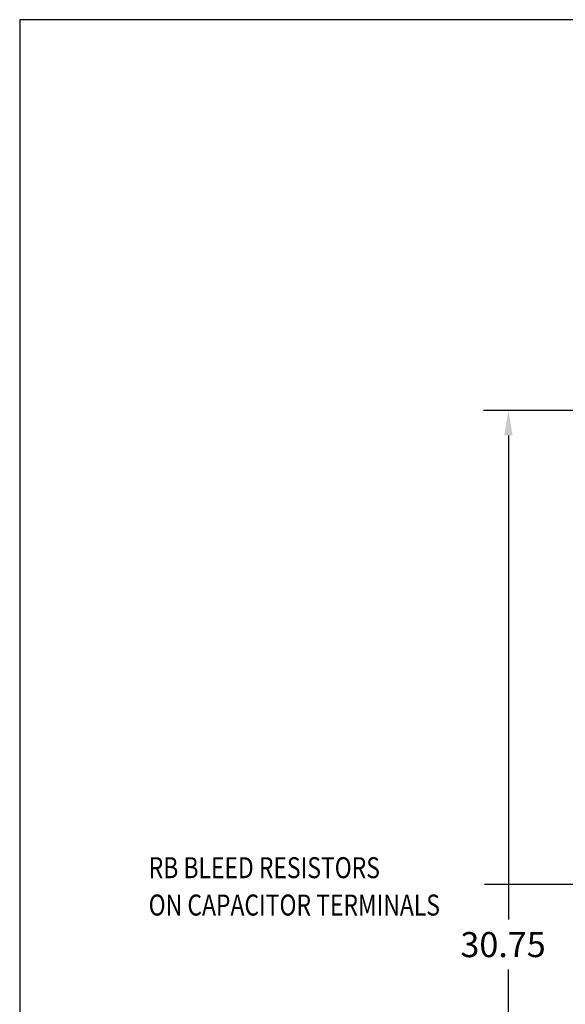
# Model space of a CAD drawing. Units: inches. Extents: x -19.3 to 69.2, y -13.3 to 42.
# Drawn here: x -19.3 to -3.6, y 13.7 to 42 of the extents above; entities that cross this region are included whole.
import ezdxf

# ---------------------------------------------------------------- set-up
doc = ezdxf.new("R2010")
doc.units = ezdxf.units.IN
doc.header["$MEASUREMENT"] = 0
doc.styles.add('MASTER', font='romans', dxfattribs={"width": 0.8})

msp = doc.modelspace()

# ---------------------------------------------------------------- linework, layer by layer
at = {"color": 7}
for p, q in [((69.222, 41.992), (-19.251, 41.992)), ((-19.251, 41.992), (-19.251, -13.304)), ((3.689, 30.75), (-5.911, 30.75)), ((-5.191, 30.03), (-5.191, 16.095)), ((-2.542, 17.103), (-5.88, 17.103)), ((-5.191, 0.72), (-5.191, 14.655))]:
    msp.add_line(p, q, dxfattribs=at)
msp.add_solid([(-5.311, 30.03), (-5.071, 30.03), (-5.191, 30.75)], dxfattribs=at)

# ---------------------------------------------------------------- texts
at = {"color": 7, "style": 'MASTER', "width": 0.8}
for s, p in [('RB BLEED RESISTORS', (-15.54, 17.287)), ('ON CAPACITOR TERMINALS', (-15.54, 16.212))]:
    msp.add_text(s, height=0.60432, dxfattribs=at).set_placement(p)
at = {"color": 7}
msp.add_text('30.75', height=0.72, dxfattribs=at).set_placement((-6.571, 15.015))

doc.saveas('drawing.dxf')
